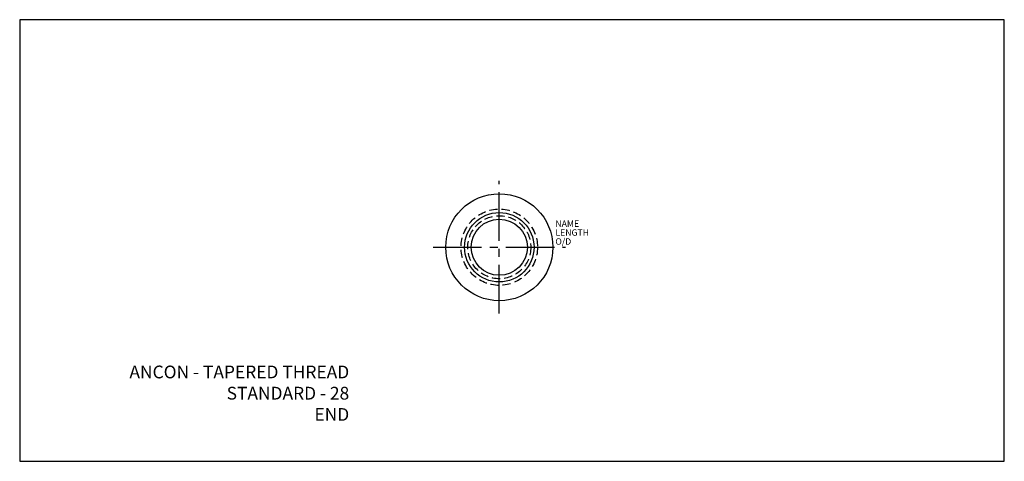
# Model space of a CAD drawing. Units: millimetres. Extents: x -188 to 198, y -84 to 89.
import ezdxf

# ---------------------------------------------------------------- set-up
doc = ezdxf.new("R2010")
doc.units = ezdxf.units.MM
for name, pattern in [('CENTER', [50.8, 31.75, -6.35, 6.35, -6.35]), ('CENTER2', [28.575, 19.05, -3.175, 3.175, -3.175]), ('HIDDEN', [9.525, 6.35, -3.175]), ('HIDDEN2', [4.7625, 3.175, -1.5875])]:
    doc.linetypes.add(name, pattern=pattern)
for name, color, linetype in [('ANCON-TEXT', 6, 'Continuous'), ('ANCON_ATTRIBS', 7, 'Continuous'), ('ANCON_CENTRE', 7, 'CENTER'), ('ANCON_HIDDEN', 7, 'HIDDEN'), ('ANCON_OUTLINE', 7, 'Continuous'), ('ANCON_OUTLINE1', 7, 'Continuous')]:
    doc.layers.add(name, color=color, linetype=linetype)
doc.styles.add('Ancon', font='arial.ttf', dxfattribs={"height": 12.5})

msp = doc.modelspace()

# ---------------------------------------------------------------- linework, layer by layer
msp.add_lwpolyline([(-188.16, -84.02), (198.12, -84.02), (198.12, 89.3), (-188.16, 89.3)], close=True)
at = {"layer": 'ANCON_CENTRE', "linetype": 'CENTER2'}
for p, q in [((0, -26), (0, 26)), ((-26, 0), (26, 0))]:
    msp.add_line(p, q, dxfattribs=at)
at = {"layer": 'ANCON_HIDDEN', "linetype": 'HIDDEN2'}
for radius in [14.98, 12.36]:
    msp.add_circle((0, 0), radius, dxfattribs=at)
at = {"layer": 'ANCON_OUTLINE'}
msp.add_circle((0, 0), 21, dxfattribs=at)
at = {"layer": 'ANCON_OUTLINE1'}
for radius in [13.62, 11]:
    msp.add_circle((0, 0), radius, dxfattribs=at)

# ---------------------------------------------------------------- texts
at = {"layer": 'ANCON-TEXT', "insert": (-507.45, -46.45), "char_height": 5, "width": 448.5664, "attachment_point": 1, "style": 'Ancon'}
msp.add_mtext('\\pxqr;ANCON - TAPERED THREAD\\PSTANDARD - 28\\PEND', dxfattribs=at)
at = {"layer": 'ANCON_ATTRIBS', "flags": 3}
for tag, p, s in [('NAME', (22, 8), 'Ancon_TTS28_End'), ('LENGTH', (22, 4.5), '100'), ('O/D', (22, 1), '42')]:
    msp.add_attdef(tag, p, s, height=2.5, dxfattribs=at)

doc.saveas('drawing.dxf')
